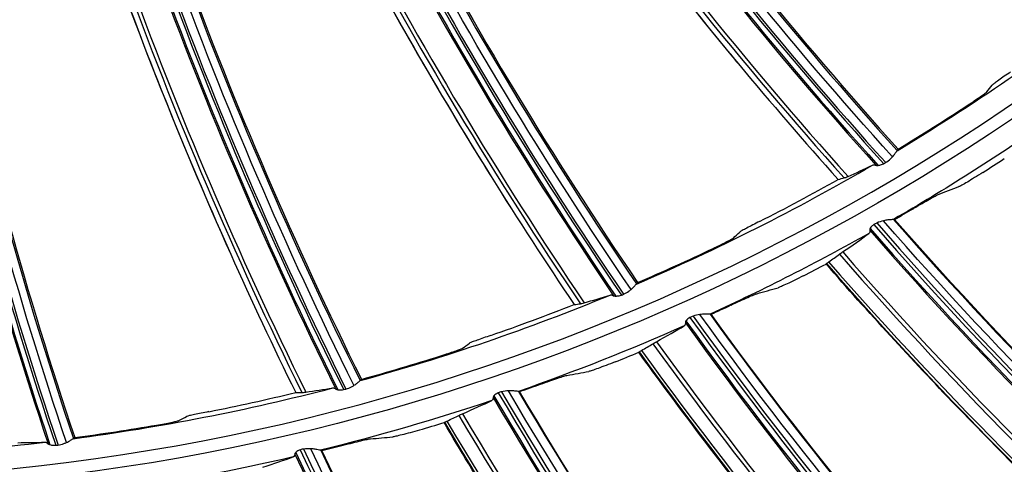
# Model space of a CAD drawing. Units: millimetres. Extents: x 120 to 1252, y 153 to 892.
# Drawn here: x 918 to 935, y 677 to 685 of the extents above; entities that cross this region are included whole.
import ezdxf

# ---------------------------------------------------------------- set-up
doc = ezdxf.new("R2010")
doc.units = ezdxf.units.MM
doc.layers.get('Defpoints').update_dxf_attribs({"linetype": 'CONTINUOUS'})
doc.layers.add('1', color=7, linetype='CONTINUOUS', true_color=0xffffff)
doc.styles.add('kanji', font='simplex.shx', dxfattribs={"bigfont": 'bigfont'})
doc.dimstyles.get("Standard").update_dxf_attribs({"dimtxt": 0.18, "dimasz": 0.18, "dimexe": 0.18, "dimexo": 0.0625, "dimgap": 0.09, "dimtad": 0, "dimtoh": 1, "dimdec": 4, "dimzin": 0, "dimdsep": 46, "dimtxsty": 'Standard', "dimcen": 0.09, "dimadec": 0, "dimazin": 0, "dimtfac": 1, "dimtdec": 4, "dimtofl": 0, "dimtmove": 0, "dimatfit": 3, "dimfxl": 1, "dimtolj": 1, "dimtzin": 0, "dimarcsym": 0})

# ---------------------------------------------------------------- blocks, each defined once
blk = doc.blocks.new('*D15')
at = {"layer": '1', "color": 0, "linetype": 'Continuous', "lineweight": -2}
for p, q in [((1156.665, 714.698), (1156.665, 515.532)), ((772.188, 591.505), (772.188, 515.532)), ((782.188, 517.532), (1146.665, 517.532))]:
    blk.add_line(p, q, dxfattribs=at)
at = {"layer": '1', "color": 0, "linetype": 'Continuous'}
for points in [[(782.188, 519.199), (782.188, 515.865), (772.188, 517.532)], [(1146.665, 519.199), (1146.665, 515.865), (1156.665, 517.532)]]:
    blk.add_solid(points, dxfattribs=at)
at = {"layer": 'Defpoints', "color": 0, "linetype": 'Continuous'}
for p in [(1156.665, 714.698), (772.188, 591.505), (1156.665, 517.532)]:
    blk.add_point(p, dxfattribs=at)
at = {"layer": '1', "color": 23, "linetype": 'Continuous', "lineweight": -3, "insert": (964.426, 525.532), "char_height": 10, "attachment_point": 5, "style": 'kanji'}
blk.add_mtext('\\A1;{\\C0;765   W}', dxfattribs=at)

msp = doc.modelspace()

# ---------------------------------------------------------------- linework, layer by layer
at = {"layer": '1', "color": 0, "linetype": 'Continuous', "extrusion": (0, 0, -1)}
for radius in [120.076, 119.386, 118.531, 97.386, 78.136, 58.386, 38.64]:
    msp.add_circle((-913.493, 715.257), radius, dxfattribs=at)
at = {"layer": '1', "color": 0, "linetype": 'Continuous'}
for radius in [119.534, 119.14, 118.576, 118.575, 118.282, 97.614, 78.364, 58.614, 38.864]:
    msp.add_circle((913.493, 715.257), radius, dxfattribs=at)
at = {"layer": '1', "color": 0, "linetype": 'Continuous', "extrusion": (0, 0, -1)}
for radius, start, end in [(114.206, 182.74474, 357.25526), (39.263, 235.3686, 240.0084), (39.263, 240.7417, 245.3815), (39.263, 246.1149, 250.7547), (39.263, 251.488, 256.1278), (39.263, 256.8611, 261.5009)]:
    msp.add_arc((-913.493, 715.257), radius, start, end, dxfattribs=at)
at = {"layer": '1', "color": 0, "linetype": 'Continuous'}
for start, end in [(300.9937, 308.0611), (293.1677, 300.235), (285.3416, 292.4089), (277.5155, 284.5828), (269.6894, 276.7567)]:
    msp.add_arc((913.493, 715.257), 38.24, start, end, dxfattribs=at)
for centre, major_axis, ratio, start_param, end_param in [((987.651, 731.672), (-54.004, -50.331), 0.999858, 6.043656, 6.267137), ((987.652, 731.671), (-53.935, -50.267), 0.999858, 6.043563, 6.267712), ((987.652, 731.671), (-53.906, -50.24), 0.999858, 6.04358, 6.267836), ((987.651, 731.672), (-54.023, -50.349), 0.999858, 6.043767, 6.266791), ((987.625, 731.7), (-54.441, -50.738), 0.999858, 6.044885, 6.264416), ((987.63, 731.695), (54.391, 50.692), 0.999858, 2.903091, 3.123079), ((987.613, 731.713), (-54.512, -50.805), 0.999858, 6.045468, 6.22744), ((989.195, 721.422), (-60.375, -42.524), 0.999858, 6.043767, 6.266791), ((989.196, 721.421), (-60.354, -42.509), 0.999858, 6.043656, 6.267137), ((989.196, 721.421), (-60.278, -42.455), 0.999858, 6.043563, 6.267712), ((989.196, 721.421), (-60.245, -42.432), 0.999858, 6.04358, 6.267836), ((989.174, 721.453), (-60.843, -42.853), 0.999858, 6.044885, 6.264416), ((989.177, 721.447), (60.787, 42.814), 0.999858, 2.903091, 3.123079), ((989.164, 721.467), (-60.923, -42.909), 0.999858, 6.045468, 6.22744), ((989.33, 711.056), (-65.603, -33.907), 0.999858, 6.043767, 6.266791), ((989.33, 711.056), (-65.58, -33.895), 0.999858, 6.043656, 6.267137), ((989.33, 711.055), (-65.497, -33.852), 0.999858, 6.043563, 6.267712), ((989.33, 711.055), (-65.462, -33.834), 0.999858, 6.04358, 6.267836), ((989.312, 711.09), (-66.111, -34.169), 0.999858, 6.044885, 6.264416), ((989.315, 711.084), (66.051, 34.138), 0.999858, 2.903091, 3.123079), ((988.051, 700.769), (-69.609, -24.658), 0.999858, 6.043767, 6.266791), ((988.051, 700.768), (-69.585, -24.649), 0.999858, 6.043656, 6.267137), ((988.052, 700.768), (-69.497, -24.618), 0.999858, 6.043563, 6.267712), ((988.052, 700.768), (-69.459, -24.605), 0.999858, 6.04358, 6.267836), ((989.304, 711.105), (-66.198, -34.214), 0.999858, 6.045468, 6.22744), ((987.613, 731.713), (-54.512, -50.805), 0.999858, 6.22744, 6.263986), ((913.476, 715.271), (-30.697, 22.812), 1, 2.751815, 2.790459), ((913.571, 715.226), (39.305, 0.476), 0.999998, 5.268151, 5.279775), ((989.164, 721.467), (-60.923, -42.909), 0.999858, 6.22744, 6.263986), ((913.48, 715.268), (-29.353, 24.406), 1, 2.733424, 2.775034), ((913.568, 715.218), (39.075, 3.161), 0.999997, 5.154429, 5.16447), ((988.461, 729.808), (-45.219, -58.442), 0.998234, 6.088756, 6.355197), ((988.457, 729.811), (-45.328, -58.583), 0.998234, 6.089003, 6.353908), ((988.459, 729.809), (-45.312, -58.563), 0.998234, 6.088713, 6.354218), ((988.461, 729.808), (-45.255, -58.488), 0.998234, 6.088581, 6.354901), ((913.478, 715.273), (-25.351, 28.636), 1, 2.822295, 2.860939), ((988.366, 729.881), (45.692, 59.053), 0.998234, 2.948567, 3.209677), ((989.304, 711.105), (-66.198, -34.214), 0.999858, 6.22744, 6.263986), ((988.31, 729.924), (45.872, 59.285), 0.998234, 2.949107, 3.208527), ((988.355, 729.89), (-45.734, -59.107), 0.998234, 6.090245, 6.350994), ((913.568, 715.219), (-38.65, 7.163), 0.999998, 2.228151, 2.239776), ((988.299, 729.933), (-45.9, -59.322), 0.998234, 6.090843, 6.349953), ((913.481, 715.27), (-32.258, 20.413), 1, 2.467406, 2.509017), ((913.564, 715.212), (-37.14, 12.548), 0.999998, 2.325594, 2.335635), ((989.493, 722.725), (-50.597, -54.062), 0.998234, 6.088713, 6.354218), ((989.494, 722.724), (-50.533, -53.994), 0.998234, 6.088581, 6.354901), ((989.494, 722.724), (-50.493, -53.95), 0.998234, 6.088756, 6.355197), ((989.491, 722.727), (-50.615, -54.081), 0.998234, 6.089003, 6.353908), ((989.407, 722.806), (51.021, 54.515), 0.998234, 2.948567, 3.209677), ((989.355, 722.854), (51.222, 54.729), 0.998234, 2.949107, 3.208527), ((989.396, 722.815), (-51.068, -54.565), 0.998234, 6.090245, 6.350994), ((913.48, 715.275), (-23.291, 30.335), 1, 2.755517, 2.794161), ((913.564, 715.212), (-22.645, 32.13), 0.999995, 2.907984, 2.919609), ((989.345, 722.863), (-51.253, -54.763), 0.998234, 6.090843, 6.349953), ((913.56, 715.205), (37.993, 9.662), 0.999989, 4.798547, 4.808588), ((913.483, 715.271), (-20.989, 31.886), 1, 2.755267, 2.796877), ((989.856, 715.577), (-55.457, -49.104), 0.998234, 6.089003, 6.353908), ((989.858, 715.576), (-55.437, -49.087), 0.998234, 6.088713, 6.354218), ((989.859, 715.574), (-55.367, -49.024), 0.998234, 6.088581, 6.354901), ((989.859, 715.574), (-55.323, -48.985), 0.998234, 6.088756, 6.355197), ((989.77, 715.675), (-55.953, -49.543), 0.998234, 6.090245, 6.350994), ((989.78, 715.664), (55.902, 49.498), 0.998234, 2.948567, 3.209677), ((913.483, 715.277), (-17.624, 33.942), 1, 2.79483, 2.833473), ((913.559, 715.206), (-18.763, 34.541), 0.999995, 2.93053, 2.942155), ((989.724, 715.727), (-56.156, -49.723), 0.998234, 6.090843, 6.349953), ((989.733, 715.717), (56.121, 49.692), 0.998234, 2.949107, 3.208527), ((989.553, 708.422), (-59.715, -43.624), 0.998234, 6.088581, 6.354901), ((989.553, 708.422), (-59.667, -43.589), 0.998234, 6.088756, 6.355197), ((913.554, 715.2), (-14.848, 36.283), 0.999993, 2.994582, 3.004623), ((989.551, 708.425), (-59.811, -43.695), 0.998234, 6.089003, 6.353908), ((989.552, 708.423), (-59.79, -43.68), 0.998234, 6.088713, 6.354218)]:
    msp.add_ellipse(centre, major_axis=major_axis, ratio=ratio, start_param=start_param, end_param=end_param, dxfattribs=at)
for points, knots in [([(1030.975, 709.93), (1030.634, 702.412), (1029.582, 695.009), (1026.948, 684.074), (1025.888, 680.445), (1023.447, 673.369), (1022.065, 669.91), (1017.446, 659.765), (1013.739, 653.308), (1005.022, 641.031), (1000.11, 635.355), (991.95, 627.57), (989.1, 625.103), (983.232, 620.49), (980.201, 618.334), (973.952, 614.317), (970.733, 612.457), (964.103, 609.036), (960.676, 607.469), (950.213, 603.282), (943.073, 601.193), (932.123, 599.08), (928.432, 598.547), (920.969, 597.833), (917.194, 597.654), (905.988, 597.657), (898.592, 598.365), (883.951, 601.182), (876.678, 603.312), (866.188, 607.522), (862.77, 609.089), (856.092, 612.546), (852.824, 614.443), (843.398, 620.531), (837.572, 625.137), (826.818, 635.425), (821.856, 641.173), (813.232, 653.34), (809.527, 659.785), (804.884, 669.997), (803.486, 673.511), (801.052, 680.596), (800.011, 684.176), (797.406, 695.025), (796.353, 702.402), (796.011, 709.93)], [0, 0, 0, 0, 0.0625, 0.0625, 0.09375, 0.09375, 0.125, 0.125, 0.1875, 0.1875, 0.25, 0.25, 0.28125, 0.28125, 0.3125, 0.3125, 0.34375, 0.34375, 0.375, 0.375, 0.4375, 0.4375, 0.46875, 0.46875, 0.5, 0.5, 0.5625, 0.5625, 0.625, 0.625, 0.65625, 0.65625, 0.6875, 0.6875, 0.75, 0.75, 0.8125, 0.8125, 0.875, 0.875, 0.90625, 0.90625, 0.9375, 0.9375, 1, 1, 1, 1]), ([(912.299, 597.91), (916.05, 597.872), (919.839, 598.015), (927.357, 598.665), (931.074, 599.168), (942.103, 601.2), (949.293, 603.244), (959.829, 607.373), (963.29, 608.927), (969.98, 612.325), (973.228, 614.176), (979.533, 618.177), (982.589, 620.328), (988.509, 624.933), (991.382, 627.397), (999.621, 635.189), (1004.575, 640.872), (1013.379, 653.192), (1017.119, 659.675), (1021.777, 669.866), (1023.17, 673.341), (1025.629, 680.451), (1026.697, 684.1), (1029.341, 695.067), (1030.387, 702.463), (1030.726, 709.942)], [0, 0, 0, 0, 0.0625, 0.0625, 0.125, 0.125, 0.25, 0.25, 0.3125, 0.3125, 0.375, 0.375, 0.4375, 0.4375, 0.5, 0.5, 0.625, 0.625, 0.75, 0.75, 0.8125, 0.8125, 0.875, 0.875, 1, 1, 1, 1]), ([(796.912, 709.701), (797.267, 702.25), (798.338, 694.84), (801.866, 680.374), (804.29, 673.412), (808.886, 663.364), (810.578, 660.081), (814.294, 653.65), (816.322, 650.499), (822.822, 641.39), (827.738, 635.737), (838.521, 625.499), (844.437, 620.877), (856.866, 612.935), (863.417, 609.571), (873.757, 605.453), (877.301, 604.235), (884.415, 602.163), (888.001, 601.302), (898.849, 599.232), (906.199, 598.533), (921.129, 598.555), (928.52, 599.275), (943.151, 602.129), (950.265, 604.243), (960.507, 608.368), (963.856, 609.904), (970.425, 613.304), (973.66, 615.178), (983.033, 621.227), (988.814, 625.797), (996.803, 633.434), (999.352, 636.111), (1004.214, 641.735), (1006.522, 644.678), (1012.946, 653.727), (1016.619, 660.105), (1021.219, 670.19), (1022.604, 673.653), (1025.034, 680.693), (1026.072, 684.245), (1028.671, 694.994), (1029.721, 702.284), (1030.075, 709.701)], [0, 0, 0, 0, 0.0625, 0.0625, 0.125, 0.125, 0.15625, 0.15625, 0.1875, 0.1875, 0.25, 0.25, 0.3125, 0.3125, 0.375, 0.375, 0.40625, 0.40625, 0.4375, 0.4375, 0.5, 0.5, 0.5625, 0.5625, 0.625, 0.625, 0.65625, 0.65625, 0.6875, 0.6875, 0.75, 0.75, 0.78125, 0.78125, 0.8125, 0.8125, 0.875, 0.875, 0.90625, 0.90625, 0.9375, 0.9375, 1, 1, 1, 1]), ([(797.41, 709.725), (797.584, 706.067), (797.931, 702.419), (798.973, 695.14), (799.673, 691.495), (802.289, 680.694), (804.691, 673.764), (809.246, 663.76), (810.925, 660.491), (814.61, 654.088), (816.62, 650.951), (823.063, 641.887), (827.94, 636.256), (838.634, 626.057), (844.508, 621.443), (856.889, 613.492), (863.436, 610.113), (877.227, 604.596), (884.399, 602.503), (898.832, 599.737), (906.123, 599.042), (917.171, 599.042), (920.891, 599.219), (928.254, 599.924), (931.9, 600.45), (942.73, 602.54), (949.839, 604.622), (963.626, 610.148), (970.204, 613.549), (979.542, 619.563), (982.571, 621.728), (988.357, 626.291), (991.126, 628.698), (999.069, 636.287), (1003.891, 641.845), (1012.495, 653.941), (1016.156, 660.303), (1020.722, 670.298), (1022.089, 673.705), (1024.506, 680.676), (1025.557, 684.252), (1028.173, 695.026), (1029.224, 702.32), (1029.577, 709.725)], [0, 0, 0, 0, 0.03125, 0.03125, 0.0625, 0.0625, 0.125, 0.125, 0.15625, 0.15625, 0.1875, 0.1875, 0.25, 0.25, 0.3125, 0.3125, 0.375, 0.375, 0.4375, 0.4375, 0.5, 0.5, 0.53125, 0.53125, 0.5625, 0.5625, 0.625, 0.625, 0.6875, 0.6875, 0.71875, 0.71875, 0.75, 0.75, 0.8125, 0.8125, 0.875, 0.875, 0.90625, 0.90625, 0.9375, 0.9375, 1, 1, 1, 1]), ([(923.674, 695.762), (924.314, 694.623), (924.983, 693.502), (926.467, 691.161), (927.288, 689.948), (929.715, 686.585), (931.403, 684.496), (933.202, 682.505)], [0, 0, 0, 0, 0.23958, 0.23958, 0.508112, 0.508112, 1, 1, 1, 1]), ([(933.102, 682.367), (931.261, 684.405), (929.537, 686.542), (926.333, 691.002), (924.856, 693.323), (923.513, 695.719)], [0, 0, 0, 0, 0.5, 0.5, 1, 1, 1, 1]), ([(922.672, 695.171), (923.028, 694.538), (923.394, 693.909), (924.237, 692.508), (924.72, 691.737), (925.714, 690.215), (926.225, 689.463), (927.274, 687.978), (927.812, 687.245), (928.914, 685.799), (929.479, 685.087), (930.156, 684.264), (930.255, 684.143), (930.355, 684.023)], [0, 0, 0, 0, 0.16081, 0.16081, 0.361959, 0.361959, 0.563108, 0.563108, 0.764257, 0.764257, 0.965405, 0.965405, 1, 1, 1, 1]), ([(928.441, 680.003), (926.894, 682.273), (925.477, 684.624), (922.911, 689.479), (921.763, 691.98), (920.759, 694.537)], [0, 0, 0, 0, 0.5, 0.5, 1, 1, 1, 1]), ([(920.925, 694.558), (921.403, 693.342), (921.914, 692.14), (923.065, 689.619), (923.713, 688.305), (925.659, 684.643), (927.048, 682.344), (928.558, 680.127)], [0, 0, 0, 0, 0.23958, 0.23958, 0.508112, 0.508112, 1, 1, 1, 1]), ([(919.851, 694.108), (920.118, 693.432), (920.395, 692.76), (921.039, 691.257), (921.413, 690.428), (922.19, 688.784), (922.594, 687.97), (923.431, 686.356), (923.864, 685.556), (924.76, 683.974), (925.222, 683.191), (925.78, 682.284), (925.862, 682.151), (925.945, 682.018)], [0, 0, 0, 0, 0.16081, 0.16081, 0.361959, 0.361959, 0.563108, 0.563108, 0.764257, 0.764257, 0.965405, 0.965405, 1, 1, 1, 1]), ([(923.501, 678.296), (922.278, 680.755), (921.194, 683.278), (919.313, 688.437), (918.517, 691.071), (917.87, 693.741)], [0, 0, 0, 0, 0.5, 0.5, 1, 1, 1, 1]), ([(918.037, 693.739), (918.345, 692.469), (918.688, 691.208), (919.485, 688.554), (919.948, 687.165), (921.377, 683.271), (922.44, 680.804), (923.634, 678.403)], [0, 0, 0, 0, 0.23958, 0.23958, 0.508112, 0.508112, 1, 1, 1, 1]), ([(918.375, 677.277), (917.498, 679.88), (916.768, 682.527), (915.607, 687.894), (915.176, 690.612), (914.899, 693.345)], [0, 0, 0, 0, 0.5, 0.5, 1, 1, 1, 1]), ([(915.064, 693.32), (915.197, 692.02), (915.365, 690.725), (915.793, 687.987), (916.063, 686.548), (916.949, 682.496), (917.665, 679.907), (918.522, 677.365)], [0, 0, 0, 0, 0.23958, 0.23958, 0.508112, 0.508112, 1, 1, 1, 1]), ([(916.912, 693.44), (917.084, 692.733), (917.267, 692.03), (917.701, 690.453), (917.958, 689.581), (918.505, 687.847), (918.794, 686.984), (919.403, 685.272), (919.723, 684.421), (920.395, 682.731), (920.746, 681.892), (921.176, 680.918), (921.239, 680.775), (921.303, 680.632)], [0, 0, 0, 0, 0.16081, 0.16081, 0.361959, 0.361959, 0.563108, 0.563108, 0.764257, 0.764257, 0.965405, 0.965405, 1, 1, 1, 1]), ([(935.209, 683.881), (935.171, 683.854), (935.133, 683.827), (935.061, 683.777), (935.027, 683.754), (934.969, 683.712), (934.944, 683.694), (934.907, 683.666), (934.893, 683.656), (934.884, 683.648), (934.883, 683.646), (934.882, 683.645)], [0, 0, 0, 0, 0.23355, 0.23355, 0.467233, 0.467233, 0.698734, 0.698734, 0.925704, 0.925704, 1, 1, 1, 1]), ([(934.453, 683.292), (934.492, 683.317), (934.531, 683.344), (934.604, 683.393), (934.638, 683.416), (934.697, 683.457), (934.722, 683.475), (934.76, 683.503), (934.773, 683.513), (934.782, 683.521), (934.784, 683.522), (934.785, 683.523)], [0, 0, 0, 0, 0.234365, 0.234365, 0.468916, 0.468916, 0.700499, 0.700499, 0.926889, 0.926889, 1, 1, 1, 1]), ([(933.102, 682.367), (933.119, 682.385), (933.134, 682.404), (933.156, 682.436), (933.165, 682.45), (933.178, 682.469), (933.182, 682.475), (933.185, 682.477)], [0, 0, 0, 0, 0.348879, 0.348879, 0.697315, 0.697315, 1, 1, 1, 1]), ([(933.185, 682.477), (933.185, 682.478), (933.185, 682.478), (933.186, 682.479), (933.186, 682.479), (933.186, 682.479)], [0, 0, 0, 0, 0.528439, 0.528439, 1, 1, 1, 1]), ([(932.847, 682.214), (932.865, 682.217), (932.886, 682.221), (932.919, 682.232), (932.932, 682.238), (932.945, 682.245)], [0, 0, 0, 0, 0.604953, 0.604953, 1, 1, 1, 1]), ([(932.981, 682.264), (933.012, 682.283), (933.041, 682.306), (933.079, 682.342), (933.091, 682.354), (933.102, 682.367)], [0, 0, 0, 0, 0.661144, 0.661144, 1, 1, 1, 1]), ([(932.81, 682.216), (932.815, 682.214), (932.822, 682.213), (932.835, 682.213), (932.841, 682.213), (932.847, 682.214)], [0, 0, 0, 0, 0.582656, 0.582656, 1, 1, 1, 1]), ([(934.713, 682.088), (934.663, 682.056), (934.613, 682.025), (934.52, 681.968), (934.476, 681.941), (934.399, 681.896), (934.366, 681.877), (934.315, 681.849), (934.297, 681.84), (934.288, 681.837)], [0, 0, 0, 0, 0.252566, 0.252566, 0.505052, 0.505052, 0.758432, 0.758432, 1, 1, 1, 1]), ([(933.481, 681.45), (933.532, 681.48), (933.583, 681.51), (933.679, 681.566), (933.725, 681.592), (933.803, 681.636), (933.837, 681.654), (933.888, 681.681), (933.906, 681.69), (933.916, 681.694)], [0, 0, 0, 0, 0.253849, 0.253849, 0.507693, 0.507693, 0.761243, 0.761243, 1, 1, 1, 1]), ([(930.734, 681.216), (930.693, 681.195), (930.651, 681.174), (930.574, 681.134), (930.537, 681.115), (930.474, 681.082), (930.446, 681.067), (930.405, 681.044), (930.391, 681.036), (930.381, 681.029), (930.379, 681.028), (930.378, 681.027)], [0, 0, 0, 0, 0.23355, 0.23355, 0.467233, 0.467233, 0.698734, 0.698734, 0.925704, 0.925704, 1, 1, 1, 1]), ([(933.12, 681.251), (933.117, 681.251), (933.109, 681.25), (933.086, 681.248), (933.071, 681.247), (933.033, 681.244), (933.009, 681.241), (932.971, 681.235), (932.956, 681.232), (932.941, 681.228)], [0, 0, 0, 0, 0.265047, 0.265047, 0.527278, 0.527278, 0.831413, 0.831413, 1, 1, 1, 1]), ([(947.653, 668.361), (944.93, 670.167), (942.327, 672.154), (937.409, 676.456), (935.094, 678.77), (932.941, 681.228)], [0, 0, 0, 0, 0.5, 0.5, 1, 1, 1, 1]), ([(947.751, 668.488), (946.414, 669.374), (945.106, 670.304), (942.517, 672.277), (941.239, 673.32), (937.564, 676.534), (935.272, 678.822), (933.141, 681.252)], [0, 0, 0, 0, 0.247436, 0.247436, 0.501758, 0.501758, 1, 1, 1, 1]), ([(932.697, 681.06), (932.7, 681.039), (932.698, 681.022), (932.689, 681.008), (932.686, 681.005), (932.683, 681.003)], [0, 0, 0, 0, 0.765725, 0.765725, 1, 1, 1, 1]), ([(932.704, 681.091), (932.7, 681.085), (932.698, 681.079), (932.696, 681.068), (932.696, 681.064), (932.697, 681.06)], [0, 0, 0, 0, 0.52718, 0.52718, 1, 1, 1, 1]), ([(932.77, 681.159), (932.756, 681.151), (932.744, 681.14), (932.723, 681.119), (932.714, 681.107), (932.706, 681.095), (932.705, 681.093), (932.704, 681.091)], [0, 0, 0, 0, 0.469683, 0.469683, 0.935678, 0.935678, 1, 1, 1, 1]), ([(929.905, 680.736), (929.947, 680.756), (929.989, 680.776), (930.068, 680.815), (930.106, 680.834), (930.169, 680.866), (930.197, 680.881), (930.238, 680.903), (930.253, 680.911), (930.263, 680.918), (930.264, 680.919), (930.265, 680.92)], [0, 0, 0, 0, 0.234365, 0.234365, 0.468916, 0.468916, 0.700499, 0.700499, 0.926889, 0.926889, 1, 1, 1, 1]), ([(946.443, 667.682), (945.792, 668.12), (945.147, 668.569), (943.772, 669.557), (943.045, 670.1), (941.611, 671.212), (940.904, 671.782), (939.511, 672.946), (938.825, 673.54), (937.475, 674.754), (936.812, 675.373), (935.507, 676.635), (934.866, 677.278), (933.445, 678.756), (932.672, 679.598), (931.919, 680.457)], [0, 0, 0, 0, 0.121454, 0.121454, 0.261818, 0.261818, 0.402182, 0.402182, 0.542547, 0.542547, 0.682911, 0.682911, 0.823275, 0.823275, 1, 1, 1, 1]), ([(931.513, 680.246), (931.461, 680.22), (931.409, 680.193), (931.311, 680.145), (931.264, 680.122), (931.183, 680.085), (931.148, 680.069), (931.095, 680.046), (931.077, 680.039), (931.067, 680.036)], [0, 0, 0, 0, 0.252566, 0.252566, 0.505052, 0.505052, 0.758432, 0.758432, 1, 1, 1, 1]), ([(928.307, 679.918), (928.34, 679.933), (928.372, 679.951), (928.414, 679.981), (928.428, 679.992), (928.441, 680.003)], [0, 0, 0, 0, 0.661144, 0.661144, 1, 1, 1, 1]), ([(928.441, 680.003), (928.46, 680.019), (928.477, 680.035), (928.504, 680.064), (928.515, 680.077), (928.53, 680.094), (928.535, 680.1), (928.538, 680.101)], [0, 0, 0, 0, 0.348879, 0.348879, 0.697315, 0.697315, 1, 1, 1, 1]), ([(928.538, 680.101), (928.538, 680.102), (928.538, 680.102), (928.539, 680.102), (928.539, 680.103), (928.539, 680.103)], [0, 0, 0, 0, 0.528439, 0.528439, 1, 1, 1, 1]), ([(928.131, 679.893), (928.136, 679.891), (928.142, 679.889), (928.155, 679.887), (928.161, 679.886), (928.167, 679.886)], [0, 0, 0, 0, 0.582656, 0.582656, 1, 1, 1, 1]), ([(928.167, 679.886), (928.186, 679.886), (928.207, 679.888), (928.241, 679.895), (928.255, 679.898), (928.269, 679.903)], [0, 0, 0, 0, 0.604953, 0.604953, 1, 1, 1, 1]), ([(930.227, 679.727), (930.281, 679.752), (930.335, 679.777), (930.436, 679.823), (930.483, 679.845), (930.566, 679.882), (930.601, 679.897), (930.654, 679.919), (930.673, 679.926), (930.683, 679.929)], [0, 0, 0, 0, 0.253849, 0.253849, 0.507693, 0.507693, 0.761243, 0.761243, 1, 1, 1, 1]), ([(929.42, 679.443), (929.416, 679.437), (929.413, 679.431), (929.41, 679.42), (929.41, 679.416), (929.41, 679.412)], [0, 0, 0, 0, 0.52718, 0.52718, 1, 1, 1, 1]), ([(929.492, 679.504), (929.478, 679.497), (929.464, 679.488), (929.441, 679.468), (929.432, 679.457), (929.422, 679.446), (929.421, 679.444), (929.42, 679.443)], [0, 0, 0, 0, 0.469683, 0.469683, 0.935678, 0.935678, 1, 1, 1, 1]), ([(929.849, 679.563), (929.847, 679.563), (929.839, 679.563), (929.815, 679.563), (929.8, 679.563), (929.762, 679.563), (929.738, 679.563), (929.699, 679.56), (929.684, 679.559), (929.669, 679.557)], [0, 0, 0, 0, 0.265047, 0.265047, 0.527278, 0.527278, 0.831413, 0.831413, 1, 1, 1, 1]), ([(943.111, 665.368), (940.569, 667.421), (938.164, 669.643), (933.671, 674.387), (931.583, 676.907), (929.669, 679.557)], [0, 0, 0, 0, 0.5, 0.5, 1, 1, 1, 1]), ([(943.221, 665.485), (941.972, 666.493), (940.758, 667.541), (938.365, 669.748), (937.19, 670.906), (933.832, 674.45), (931.765, 676.943), (929.87, 679.561)], [0, 0, 0, 0, 0.247436, 0.247436, 0.501758, 0.501758, 1, 1, 1, 1]), ([(929.41, 679.412), (929.412, 679.391), (929.408, 679.374), (929.398, 679.361), (929.395, 679.359), (929.391, 679.357)], [0, 0, 0, 0, 0.765725, 0.765725, 1, 1, 1, 1]), ([(925.938, 679.185), (925.895, 679.17), (925.85, 679.155), (925.768, 679.126), (925.729, 679.112), (925.662, 679.088), (925.633, 679.077), (925.589, 679.06), (925.574, 679.054), (925.563, 679.049), (925.561, 679.048), (925.56, 679.047)], [0, 0, 0, 0, 0.23355, 0.23355, 0.467233, 0.467233, 0.698734, 0.698734, 0.925704, 0.925704, 1, 1, 1, 1]), ([(925.051, 678.822), (925.096, 678.837), (925.141, 678.851), (925.224, 678.879), (925.263, 678.892), (925.331, 678.916), (925.36, 678.926), (925.404, 678.943), (925.42, 678.949), (925.43, 678.954), (925.432, 678.955), (925.433, 678.956)], [0, 0, 0, 0, 0.234365, 0.234365, 0.468916, 0.468916, 0.700499, 0.700499, 0.926889, 0.926889, 1, 1, 1, 1]), ([(941.843, 664.806), (941.236, 665.303), (940.636, 665.81), (939.36, 666.922), (938.687, 667.531), (937.363, 668.773), (936.712, 669.406), (935.434, 670.695), (934.807, 671.351), (933.577, 672.686), (932.974, 673.365), (931.793, 674.743), (931.216, 675.444), (929.939, 677.048), (929.249, 677.959), (928.579, 678.885)], [0, 0, 0, 0, 0.121454, 0.121454, 0.261818, 0.261818, 0.402182, 0.402182, 0.542547, 0.542547, 0.682911, 0.682911, 0.823275, 0.823275, 1, 1, 1, 1]), ([(928.156, 678.713), (928.101, 678.691), (928.046, 678.669), (927.944, 678.631), (927.896, 678.613), (927.812, 678.583), (927.775, 678.57), (927.721, 678.553), (927.702, 678.547), (927.691, 678.545)], [0, 0, 0, 0, 0.252566, 0.252566, 0.505052, 0.505052, 0.758432, 0.758432, 1, 1, 1, 1]), ([(923.501, 678.296), (923.523, 678.309), (923.541, 678.323), (923.572, 678.348), (923.585, 678.359), (923.602, 678.374), (923.607, 678.379), (923.61, 678.38)], [0, 0, 0, 0, 0.348879, 0.348879, 0.697315, 0.697315, 1, 1, 1, 1]), ([(923.61, 678.38), (923.611, 678.381), (923.611, 678.381), (923.612, 678.381), (923.612, 678.381), (923.612, 678.381)], [0, 0, 0, 0, 0.528439, 0.528439, 1, 1, 1, 1]), ([(926.826, 678.316), (926.882, 678.336), (926.939, 678.356), (927.043, 678.393), (927.093, 678.41), (927.178, 678.438), (927.215, 678.45), (927.27, 678.467), (927.289, 678.472), (927.299, 678.474)], [0, 0, 0, 0, 0.253849, 0.253849, 0.507693, 0.507693, 0.761243, 0.761243, 1, 1, 1, 1]), ([(923.179, 678.229), (923.184, 678.226), (923.19, 678.224), (923.202, 678.22), (923.208, 678.218), (923.214, 678.218)], [0, 0, 0, 0, 0.582656, 0.582656, 1, 1, 1, 1]), ([(923.214, 678.218), (923.233, 678.215), (923.253, 678.214), (923.289, 678.216), (923.303, 678.218), (923.317, 678.221)], [0, 0, 0, 0, 0.604953, 0.604953, 1, 1, 1, 1]), ([(923.357, 678.23), (923.392, 678.24), (923.426, 678.254), (923.472, 678.278), (923.487, 678.287), (923.501, 678.296)], [0, 0, 0, 0, 0.661144, 0.661144, 1, 1, 1, 1]), ([(926.435, 678.188), (926.432, 678.188), (926.424, 678.189), (926.401, 678.191), (926.386, 678.193), (926.348, 678.197), (926.325, 678.199), (926.285, 678.2), (926.27, 678.199), (926.255, 678.199)], [0, 0, 0, 0, 0.265047, 0.265047, 0.527278, 0.527278, 0.831413, 0.831413, 1, 1, 1, 1]), ([(938.309, 662.814), (935.971, 665.096), (933.784, 667.533), (929.755, 672.677), (927.912, 675.382), (926.255, 678.199)], [0, 0, 0, 0, 0.5, 0.5, 1, 1, 1, 1]), ([(925.983, 678.079), (925.983, 678.057), (925.978, 678.042), (925.966, 678.03), (925.963, 678.027), (925.96, 678.026)], [0, 0, 0, 0, 0.765725, 0.765725, 1, 1, 1, 1]), ([(925.996, 678.109), (925.992, 678.103), (925.988, 678.097), (925.984, 678.087), (925.983, 678.083), (925.983, 678.079)], [0, 0, 0, 0, 0.52718, 0.52718, 1, 1, 1, 1]), ([(926.074, 678.163), (926.059, 678.157), (926.045, 678.149), (926.02, 678.132), (926.009, 678.122), (925.999, 678.111), (925.998, 678.11), (925.996, 678.109)], [0, 0, 0, 0, 0.469683, 0.469683, 0.935678, 0.935678, 1, 1, 1, 1]), ([(938.43, 662.92), (937.281, 664.041), (936.17, 665.198), (933.994, 667.618), (932.933, 668.882), (929.921, 672.725), (928.096, 675.4), (926.455, 678.184)], [0, 0, 0, 0, 0.247436, 0.247436, 0.501758, 0.501758, 1, 1, 1, 1]), ([(919.982, 677.588), (920.028, 677.596), (920.075, 677.604), (920.161, 677.62), (920.202, 677.628), (920.272, 677.642), (920.303, 677.649), (920.348, 677.659), (920.365, 677.663), (920.376, 677.667), (920.378, 677.668), (920.379, 677.668)], [0, 0, 0, 0, 0.234365, 0.234365, 0.468916, 0.468916, 0.700499, 0.700499, 0.926889, 0.926889, 1, 1, 1, 1]), ([(920.911, 677.827), (920.865, 677.818), (920.819, 677.808), (920.734, 677.791), (920.693, 677.783), (920.624, 677.768), (920.593, 677.761), (920.548, 677.75), (920.531, 677.746), (920.52, 677.742), (920.518, 677.742), (920.517, 677.741)], [0, 0, 0, 0, 0.23355, 0.23355, 0.467233, 0.467233, 0.698734, 0.698734, 0.925704, 0.925704, 1, 1, 1, 1]), ([(924.669, 677.5), (924.613, 677.484), (924.556, 677.467), (924.451, 677.438), (924.401, 677.425), (924.315, 677.403), (924.277, 677.394), (924.221, 677.382), (924.202, 677.378), (924.191, 677.377)], [0, 0, 0, 0, 0.252566, 0.252566, 0.505052, 0.505052, 0.758432, 0.758432, 1, 1, 1, 1]), ([(936.994, 662.373), (936.436, 662.925), (935.886, 663.485), (934.72, 664.712), (934.107, 665.382), (932.905, 666.742), (932.317, 667.433), (931.165, 668.836), (930.602, 669.548), (929.503, 670.993), (928.966, 671.725), (927.919, 673.208), (927.409, 673.959), (926.289, 675.676), (925.687, 676.647), (925.107, 677.632)], [0, 0, 0, 0, 0.121454, 0.121454, 0.261818, 0.261818, 0.402182, 0.402182, 0.542547, 0.542547, 0.682911, 0.682911, 0.823275, 0.823275, 1, 1, 1, 1]), ([(918.375, 677.277), (918.398, 677.287), (918.419, 677.299), (918.453, 677.32), (918.466, 677.329), (918.485, 677.341), (918.492, 677.345), (918.495, 677.346)], [0, 0, 0, 0, 0.348879, 0.348879, 0.697315, 0.697315, 1, 1, 1, 1]), ([(918.495, 677.346), (918.495, 677.346), (918.496, 677.346), (918.496, 677.347), (918.497, 677.347), (918.497, 677.347)], [0, 0, 0, 0, 0.528439, 0.528439, 1, 1, 1, 1]), ([(923.309, 677.23), (923.366, 677.244), (923.424, 677.259), (923.531, 677.286), (923.582, 677.298), (923.67, 677.319), (923.708, 677.327), (923.764, 677.339), (923.784, 677.342), (923.794, 677.343)], [0, 0, 0, 0, 0.253849, 0.253849, 0.507693, 0.507693, 0.761243, 0.761243, 1, 1, 1, 1]), ([(918.047, 677.255), (918.051, 677.252), (918.056, 677.248), (918.068, 677.243), (918.074, 677.241), (918.08, 677.239)], [0, 0, 0, 0, 0.582656, 0.582656, 1, 1, 1, 1]), ([(918.08, 677.239), (918.098, 677.234), (918.118, 677.23), (918.154, 677.227), (918.168, 677.227), (918.183, 677.228)], [0, 0, 0, 0, 0.604953, 0.604953, 1, 1, 1, 1]), ([(918.223, 677.232), (918.259, 677.237), (918.294, 677.246), (918.344, 677.264), (918.36, 677.27), (918.375, 677.277)], [0, 0, 0, 0, 0.661144, 0.661144, 1, 1, 1, 1]), ([(922.545, 677.148), (922.529, 677.143), (922.515, 677.137), (922.488, 677.122), (922.477, 677.113), (922.466, 677.104), (922.464, 677.102), (922.463, 677.101)], [0, 0, 0, 0, 0.469683, 0.469683, 0.935678, 0.935678, 1, 1, 1, 1]), ([(933.29, 660.72), (931.175, 663.212), (929.226, 665.843), (925.696, 671.341), (924.115, 674.207), (922.729, 677.166)], [0, 0, 0, 0, 0.5, 0.5, 1, 1, 1, 1]), ([(922.907, 677.139), (922.904, 677.139), (922.896, 677.141), (922.873, 677.146), (922.858, 677.149), (922.821, 677.156), (922.798, 677.16), (922.759, 677.165), (922.744, 677.166), (922.729, 677.166)], [0, 0, 0, 0, 0.265047, 0.265047, 0.527278, 0.527278, 0.831413, 0.831413, 1, 1, 1, 1]), ([(922.447, 677.073), (922.445, 677.051), (922.438, 677.036), (922.425, 677.025), (922.422, 677.023), (922.418, 677.022)], [0, 0, 0, 0, 0.765725, 0.765725, 1, 1, 1, 1]), ([(922.463, 677.101), (922.458, 677.096), (922.454, 677.091), (922.449, 677.081), (922.447, 677.077), (922.447, 677.073)], [0, 0, 0, 0, 0.52718, 0.52718, 1, 1, 1, 1]), ([(933.419, 660.815), (932.38, 662.038), (931.383, 663.294), (929.443, 665.908), (928.505, 667.266), (925.866, 671.373), (924.3, 674.208), (922.927, 677.134)], [0, 0, 0, 0, 0.247436, 0.247436, 0.501758, 0.501758, 1, 1, 1, 1])]:
    msp.add_open_spline(points, degree=3, knots=knots, dxfattribs=at)
for points in [[(923.643, 695.765), (926.317, 690.998), (929.522, 686.536), (933.186, 682.479)], [(920.894, 694.565), (922.894, 689.477), (925.462, 684.621), (928.539, 680.103)], [(918.007, 693.75), (919.296, 688.437), (921.178, 683.276), (923.612, 678.381)], [(915.037, 693.336), (915.59, 687.897), (916.752, 682.528), (918.497, 677.347)], [(930.355, 684.023), (930.936, 683.326), (931.53, 682.639), (932.136, 681.963)], [(934.785, 683.523), (934.817, 683.564), (934.85, 683.605), (934.882, 683.645)], [(933.186, 682.479), (933.191, 682.488), (933.196, 682.497), (933.202, 682.505)], [(932.945, 682.245), (932.957, 682.251), (932.969, 682.257), (932.981, 682.264)], [(932.31, 682.019), (932.451, 682.081), (932.597, 682.148), (932.749, 682.22)], [(932.749, 682.22), (932.763, 682.226), (932.784, 682.225), (932.81, 682.216)], [(925.945, 682.018), (926.426, 681.248), (926.92, 680.487), (927.429, 679.735)], [(932.136, 681.963), (932.173, 681.974), (932.209, 681.984), (932.242, 681.992)], [(932.242, 681.992), (932.255, 681.996), (932.278, 682.005), (932.31, 682.019)], [(933.916, 681.694), (934.04, 681.741), (934.164, 681.788), (934.288, 681.837)], [(932.823, 681.188), (932.805, 681.18), (932.787, 681.17), (932.77, 681.159)], [(932.941, 681.228), (932.903, 681.219), (932.862, 681.206), (932.823, 681.188)], [(933.12, 681.251), (933.12, 681.251), (933.121, 681.252), (933.121, 681.252)], [(933.121, 681.252), (937.404, 676.369), (942.334, 672.061), (947.747, 668.473)], [(933.121, 681.252), (933.128, 681.252), (933.134, 681.252), (933.141, 681.252)], [(930.265, 680.92), (930.303, 680.956), (930.341, 680.991), (930.378, 681.027)], [(932.214, 680.674), (932.386, 680.79), (932.542, 680.9), (932.683, 681.003)], [(932.156, 680.633), (932.172, 680.645), (932.191, 680.659), (932.214, 680.674)], [(921.303, 680.632), (921.674, 679.804), (922.061, 678.982), (922.462, 678.168)], [(931.926, 680.464), (931.936, 680.472), (931.948, 680.482), (931.965, 680.494)], [(931.965, 680.494), (932.031, 680.541), (932.095, 680.588), (932.156, 680.633)], [(931.919, 680.457), (931.921, 680.459), (931.924, 680.461), (931.926, 680.464)], [(928.539, 680.103), (928.546, 680.111), (928.552, 680.119), (928.558, 680.127)], [(930.683, 679.929), (930.811, 679.964), (930.939, 680), (931.067, 680.036)], [(927.608, 679.766), (927.757, 679.809), (927.911, 679.855), (928.071, 679.905)], [(928.071, 679.905), (928.086, 679.91), (928.106, 679.906), (928.131, 679.893)], [(928.269, 679.903), (928.282, 679.908), (928.294, 679.913), (928.307, 679.918)], [(927.429, 679.735), (927.467, 679.74), (927.503, 679.745), (927.537, 679.749)], [(927.537, 679.749), (927.551, 679.751), (927.575, 679.757), (927.608, 679.766)], [(929.548, 679.528), (929.529, 679.522), (929.51, 679.513), (929.492, 679.504)], [(929.669, 679.557), (929.63, 679.551), (929.588, 679.542), (929.548, 679.528)], [(929.849, 679.563), (929.85, 679.563), (929.85, 679.563), (929.851, 679.563)], [(929.851, 679.563), (933.657, 674.301), (938.163, 669.55), (943.216, 665.471)], [(929.851, 679.563), (929.857, 679.562), (929.863, 679.562), (929.87, 679.561)], [(928.894, 679.073), (929.076, 679.173), (929.241, 679.267), (929.391, 679.357)], [(928.832, 679.038), (928.849, 679.048), (928.869, 679.06), (928.894, 679.073)], [(925.433, 678.956), (925.476, 678.986), (925.518, 679.016), (925.56, 679.047)], [(928.587, 678.89), (928.597, 678.898), (928.611, 678.906), (928.628, 678.917)], [(928.628, 678.917), (928.698, 678.958), (928.766, 678.998), (928.832, 679.038)], [(928.579, 678.885), (928.582, 678.887), (928.584, 678.889), (928.587, 678.89)], [(923.612, 678.381), (923.62, 678.388), (923.627, 678.396), (923.634, 678.403)], [(927.299, 678.474), (927.43, 678.497), (927.561, 678.521), (927.691, 678.545)], [(922.644, 678.175), (922.797, 678.197), (922.956, 678.222), (923.121, 678.25)], [(923.121, 678.25), (923.136, 678.252), (923.157, 678.245), (923.179, 678.229)], [(923.317, 678.221), (923.33, 678.223), (923.344, 678.226), (923.357, 678.23)], [(926.255, 678.199), (926.216, 678.197), (926.173, 678.192), (926.132, 678.182)], [(922.462, 678.168), (922.501, 678.168), (922.537, 678.168), (922.572, 678.168)], [(922.572, 678.168), (922.585, 678.167), (922.61, 678.17), (922.644, 678.175)], [(925.438, 677.79), (925.628, 677.872), (925.802, 677.951), (925.96, 678.026)], [(926.132, 678.182), (926.112, 678.177), (926.092, 678.171), (926.074, 678.163)], [(926.435, 678.188), (926.436, 678.188), (926.436, 678.188), (926.436, 678.188)], [(926.436, 678.188), (929.734, 672.593), (933.774, 667.441), (938.423, 662.906)], [(926.436, 678.188), (926.443, 678.187), (926.449, 678.186), (926.455, 678.184)], [(920.379, 677.668), (920.425, 677.692), (920.471, 677.717), (920.517, 677.741)], [(925.159, 677.659), (925.232, 677.693), (925.304, 677.727), (925.373, 677.761)], [(925.373, 677.761), (925.391, 677.769), (925.412, 677.779), (925.438, 677.79)], [(925.107, 677.632), (925.11, 677.634), (925.112, 677.635), (925.115, 677.637)], [(925.115, 677.637), (925.126, 677.643), (925.141, 677.65), (925.159, 677.659)], [(918.497, 677.347), (918.505, 677.353), (918.513, 677.359), (918.522, 677.365)], [(923.794, 677.343), (923.927, 677.354), (924.059, 677.365), (924.191, 677.377)], [(917.509, 677.274), (917.664, 677.275), (917.825, 677.278), (917.992, 677.283)], [(917.992, 677.283), (918.008, 677.284), (918.027, 677.274), (918.047, 677.255)], [(918.183, 677.228), (918.196, 677.229), (918.21, 677.23), (918.223, 677.232)], [(922.604, 677.161), (922.584, 677.158), (922.564, 677.154), (922.545, 677.148)], [(922.729, 677.166), (922.689, 677.168), (922.646, 677.168), (922.604, 677.161)], [(921.877, 676.836), (922.074, 676.9), (922.255, 676.962), (922.418, 677.022)], [(922.907, 677.139), (922.907, 677.139), (922.908, 677.139), (922.908, 677.139)], [(922.908, 677.139), (925.667, 671.259), (929.207, 665.752), (933.411, 660.802)], [(922.908, 677.139), (922.914, 677.137), (922.921, 677.135), (922.927, 677.134)]]:
    msp.add_open_spline(points, degree=3, dxfattribs=at)

# ---------------------------------------------------------------- dimensions: what is measured, and where the dimension line sits
at = {"layer": '1', "color": 0, "linetype": 'Continuous', "lineweight": -3}
dim = msp.add_linear_dim(base=(1156.665, 517.532), p1=(772.188, 591.505), p2=(1156.665, 714.698), text='{\\C0;765   W}', dimstyle='Standard', override={"dimtxt": 10, "dimasz": 10, "dimexe": 2, "dimexo": 0, "dimgap": 3, "dimtad": 1, "dimtih": 0, "dimdec": 1, "dimzin": 8, "dimtxsty": 'kanji', "dimsah": 1, "dimclrd": 0, "dimclre": 0, "dimclrt": 23, "dimtm": -0.005, "dimtdec": 2, "dimtofl": 1, "dimtmove": 0}, dxfattribs=at)
dim.commit()
dim.dimension.update_dxf_attribs({"geometry": '*D15', "text_midpoint": (964.426, 517.532), "dimtype": 160})

doc.saveas('drawing.dxf')
